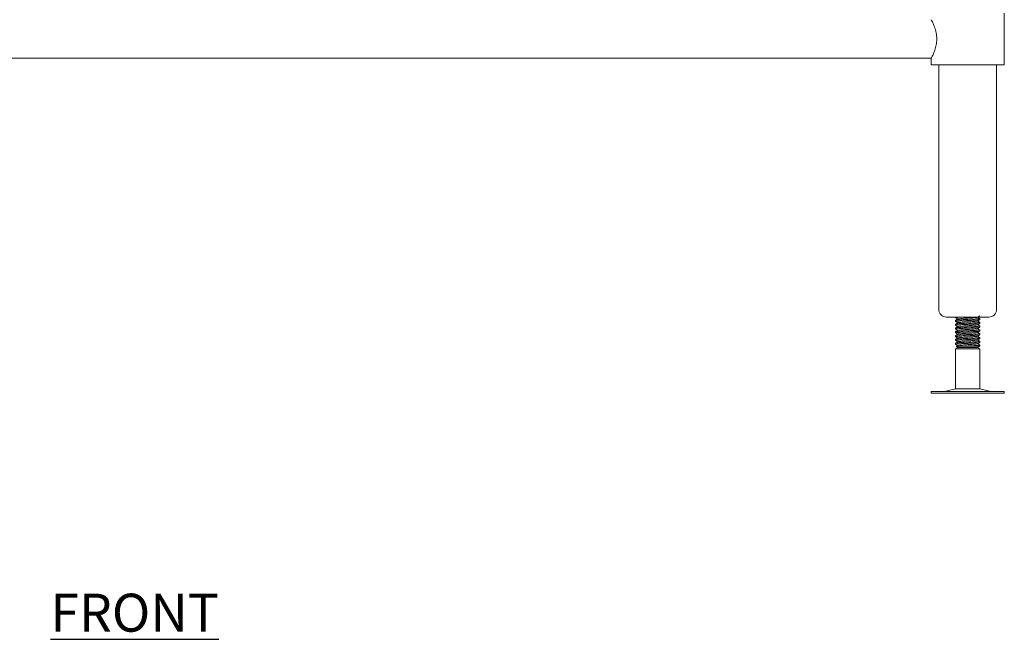
# Model space of a CAD drawing. Units: millimetres. Extents: x 205 to 3486, y -7 to 2865.
# Drawn here: x 720 to 1368, y 112 to 520 of the extents above; entities that cross this region are included whole.
import ezdxf

# ---------------------------------------------------------------- set-up
doc = ezdxf.new("R2010")
doc.units = ezdxf.units.MM
doc.layers.add('01-6-0600-SHELF', color=7, linetype='Continuous')
doc.styles.add('Meassure', font='arial.ttf')

msp = doc.modelspace()

# ---------------------------------------------------------------- linework, layer by layer
at = {"color": 7, "linetype": 'Continuous', "lineweight": 18}
for p, q in [((1367.99, 490.21), (1367.99, 524.21)), ((289.99, 494.51), (1319.99, 494.51)), ((1319.99, 494.51), (1319.99, 490.21)), ((1319.99, 490.21), (1343.99, 490.21)), ((1324.99, 490.21), (1324.99, 329.21)), ((1343.99, 490.21), (1367.99, 490.21)), ((1362.99, 329.21), (1362.99, 490.21)), ((1357.99, 324.21), (1329.99, 324.21)), ((1335.99, 324.21), (1335.99, 323.83)), ((1335.99, 322.11), (1335.99, 322.1)), ((1335.99, 322.1), (1335.99, 321.33)), ((1335.99, 319.61), (1335.99, 319.6)), ((1335.99, 319.6), (1335.99, 318.83)), ((1351.94, 323.36), (1351.99, 323.35)), ((1351.94, 320.86), (1351.99, 320.85)), ((1351.94, 318.36), (1351.99, 318.35)), ((1351.99, 322.58), (1351.99, 323.35)), ((1351.99, 320.08), (1351.99, 320.85)), ((1351.99, 317.58), (1351.99, 318.35)), ((1335.99, 317.11), (1335.99, 317.1)), ((1335.99, 317.1), (1335.99, 316.33)), ((1335.99, 314.61), (1335.99, 314.6)), ((1335.99, 314.6), (1335.99, 313.83)), ((1335.99, 312.11), (1335.99, 312.1)), ((1335.99, 312.1), (1335.99, 311.33)), ((1351.94, 315.86), (1351.99, 315.85)), ((1351.94, 313.36), (1351.99, 313.35)), ((1351.99, 315.08), (1351.99, 315.85)), ((1351.99, 312.58), (1351.99, 313.35)), ((1335.99, 309.61), (1335.99, 309.6)), ((1335.99, 309.6), (1335.99, 308.83)), ((1335.99, 307.11), (1335.99, 307.1)), ((1335.99, 307.1), (1335.99, 306.33)), ((1336.1, 307.14), (1336.02, 307.11)), ((1336.47, 304.8), (1336.49, 304.79)), ((1336.49, 304.79), (1337.49, 304.21)), ((1351.99, 305.08), (1341.17, 305.08)), ((1350.49, 304.21), (1351.99, 305.08)), ((1351.94, 310.86), (1351.99, 310.85)), ((1351.94, 308.36), (1351.99, 308.35)), ((1351.94, 305.86), (1351.99, 305.85)), ((1351.99, 305.08), (1351.95, 305.09)), ((1351.99, 310.08), (1351.99, 310.85)), ((1351.99, 307.58), (1351.99, 308.35)), ((1351.99, 305.08), (1351.99, 305.85)), ((1337.49, 304.21), (1335.99, 303.35)), ((1335.99, 303.35), (1335.99, 277.13)), ((1351.99, 303.35), (1335.99, 303.35)), ((1350.49, 304.21), (1337.49, 304.21)), ((1351.99, 303.35), (1350.49, 304.21)), ((1351.99, 277.13), (1351.99, 303.35)), ((1319.91, 275.21), (1319.91, 274.21)), ((1319.91, 275.21), (1368.07, 275.21)), ((1319.91, 274.21), (1368.07, 274.21)), ((1335.99, 277.13), (1330.51, 275.65)), ((1335.99, 277.13), (1351.99, 277.13)), ((1357.47, 275.65), (1351.99, 277.13)), ((1368.07, 274.21), (1368.07, 275.21))]:
    msp.add_line(p, q, dxfattribs=at)
for centre, radius, start, end in [((1329.99, 329.21), 5, 180, 270), ((1357.99, 329.21), 5, 270, 0), ((1327.24, 287.71), 12.5, 270, 285.17292), ((1360.74, 287.71), 12.5, 254.82708, 270)]:
    msp.add_arc(centre, radius, start, end, dxfattribs=at)
for points, knots in [([(1320.01, 519.88), (1320.01, 519.87), (1320.02, 519.85), (1320.5, 518.95), (1321.33, 517.21), (1322.1, 515.28), (1322.7, 513.52), (1323.21, 511.49), (1323.56, 509.36), (1323.61, 507.89), (1323.63, 507.21)], [0, 0, 0, 0, 0.075743, 0.262528, 0.456637, 0.563273, 0.672701, 0.784082, 0.899516, 1, 1, 1, 1]), ([(1323.63, 507.21), (1323.61, 506.57), (1323.57, 505.25), (1323.2, 502.72), (1322.37, 499.73), (1321.36, 497.3), (1320.64, 495.78), (1320.24, 494.99), (1320.01, 494.56), (1320.01, 494.55), (1320.01, 494.55)], [0, 0, 0, 0, 0.095342, 0.193788, 0.386083, 0.596316, 0.708055, 0.823572, 0.92642, 1, 1, 1, 1]), ([(1336.14, 323.79), (1336.08, 323.8), (1335.78, 323.87), (1336.49, 323.99), (1337.79, 324.11), (1339.11, 324.19), (1339.52, 324.21)], [0, 0, 0, 0, 0.091239, 0.461501, 0.829712, 1, 1, 1, 1]), ([(1350.47, 324.22), (1350.48, 324.22), (1350.66, 324.16), (1350.08, 324.06), (1348.91, 323.92), (1347.42, 323.81), (1345.86, 323.7), (1343.83, 323.58), (1341.43, 323.43), (1339.3, 323.27), (1337.88, 323.13), (1337.69, 323.04), (1337.61, 323)], [0, 0, 0, 0, 0.0047225, 0.133166, 0.2608957, 0.3386808, 0.4157432, 0.5185764, 0.6465455, 0.7753831, 0.9031128, 1, 1, 1, 1]), ([(1350.49, 324.22), (1350.74, 324.36), (1351.24, 324.65), (1351.74, 324.94), (1351.99, 325.09)], [0, 0, 0, 0, 0.499955, 1, 1, 1, 1]), ([(1351.93, 323.4), (1351.68, 323.54), (1351.2, 323.82), (1350.73, 324.09), (1350.5, 324.23)], [0, 0, 0, 0, 0.524424, 1, 1, 1, 1]), ([(1351.94, 323.4), (1351.69, 323.55), (1351.21, 323.83), (1350.74, 324.1), (1350.51, 324.23)], [0, 0, 0, 0, 0.525453, 1, 1, 1, 1]), ([(1336.14, 321.29), (1336.08, 321.3), (1335.78, 321.37), (1336.47, 321.49), (1338.17, 321.64), (1340.85, 321.8), (1343.99, 321.95), (1347.13, 322.11), (1349.82, 322.27), (1351.49, 322.42), (1352.19, 322.53), (1351.96, 322.59), (1351.95, 322.59)], [0, 0, 0, 0, 0.029692, 0.150186, 0.270011, 0.390874, 0.510924, 0.630974, 0.751836, 0.871662, 0.992156, 1, 1, 1, 1]), ([(1336.14, 318.79), (1336.08, 318.8), (1335.78, 318.87), (1336.47, 318.99), (1338.17, 319.14), (1340.85, 319.3), (1343.99, 319.45), (1347.13, 319.61), (1349.82, 319.77), (1351.49, 319.92), (1352.19, 320.03), (1351.96, 320.09), (1351.95, 320.09)], [0, 0, 0, 0, 0.029692, 0.150186, 0.270011, 0.390874, 0.510924, 0.630974, 0.751836, 0.871662, 0.992156, 1, 1, 1, 1]), ([(1336.14, 316.29), (1336.08, 316.3), (1335.78, 316.37), (1336.47, 316.49), (1338.17, 316.64), (1340.85, 316.8), (1343.99, 316.95), (1347.13, 317.11), (1349.82, 317.27), (1351.49, 317.42), (1352.19, 317.53), (1351.96, 317.59), (1351.95, 317.59)], [0, 0, 0, 0, 0.029692, 0.150186, 0.270011, 0.390874, 0.510924, 0.630974, 0.751836, 0.871662, 0.992156, 1, 1, 1, 1]), ([(1351.8, 323.4), (1351.88, 323.38), (1352.2, 323.31), (1351.52, 323.19), (1349.81, 323.04), (1347.13, 322.88), (1343.99, 322.72), (1340.85, 322.57), (1338.51, 322.43), (1337.06, 322.31), (1336.18, 322.21), (1336.06, 322.14), (1335.99, 322.1)], [0, 0, 0, 0, 0.037983, 0.158316, 0.277981, 0.398682, 0.518571, 0.63846, 0.759161, 0.834332, 0.910414, 1, 1, 1, 1]), ([(1351.8, 320.9), (1351.88, 320.88), (1352.2, 320.81), (1351.52, 320.69), (1349.81, 320.54), (1347.13, 320.38), (1343.99, 320.22), (1340.85, 320.07), (1338.51, 319.93), (1337.06, 319.81), (1336.18, 319.71), (1336.06, 319.64), (1335.99, 319.6)], [0, 0, 0, 0, 0.0379831, 0.1583156, 0.277981, 0.3986817, 0.5185709, 0.6384601, 0.7591607, 0.8343319, 0.9104143, 1, 1, 1, 1]), ([(1351.8, 318.4), (1351.88, 318.38), (1352.2, 318.31), (1351.52, 318.19), (1349.81, 318.04), (1347.13, 317.88), (1343.99, 317.72), (1340.85, 317.57), (1338.51, 317.43), (1337.06, 317.31), (1336.18, 317.21), (1336.06, 317.14), (1335.99, 317.1)], [0, 0, 0, 0, 0.037983, 0.158316, 0.277981, 0.398682, 0.518571, 0.63846, 0.759161, 0.834332, 0.910414, 1, 1, 1, 1]), ([(1337.52, 323), (1337.27, 322.86), (1336.77, 322.56), (1336.27, 322.27), (1336.01, 322.13)], [0, 0, 0, 0, 0.4998044, 1, 1, 1, 1]), ([(1337.52, 320.5), (1337.27, 320.36), (1336.77, 320.06), (1336.27, 319.77), (1336.01, 319.63)], [0, 0, 0, 0, 0.4998044, 1, 1, 1, 1]), ([(1337.52, 318), (1337.27, 317.86), (1336.77, 317.56), (1336.27, 317.27), (1336.01, 317.13)], [0, 0, 0, 0, 0.499804, 1, 1, 1, 1]), ([(1337.44, 322.97), (1337.22, 322.84), (1336.74, 322.56), (1336.27, 322.29), (1336.02, 322.14)], [0, 0, 0, 0, 0.47201, 1, 1, 1, 1]), ([(1337.44, 320.47), (1337.22, 320.34), (1336.74, 320.06), (1336.27, 319.79), (1336.02, 319.64)], [0, 0, 0, 0, 0.47201, 1, 1, 1, 1]), ([(1337.44, 317.97), (1337.22, 317.84), (1336.74, 317.56), (1336.27, 317.29), (1336.02, 317.14)], [0, 0, 0, 0, 0.47201, 1, 1, 1, 1]), ([(1336.03, 323.79), (1336.28, 323.65), (1336.75, 323.37), (1337.23, 323.09), (1337.46, 322.96)], [0, 0, 0, 0, 0.526903, 1, 1, 1, 1]), ([(1336.03, 321.29), (1336.28, 321.15), (1336.75, 320.87), (1337.23, 320.59), (1337.46, 320.46)], [0, 0, 0, 0, 0.526903, 1, 1, 1, 1]), ([(1336.03, 318.79), (1336.28, 318.65), (1336.75, 318.37), (1337.23, 318.09), (1337.46, 317.96)], [0, 0, 0, 0, 0.526903, 1, 1, 1, 1]), ([(1350.47, 321.72), (1350.48, 321.72), (1350.66, 321.66), (1350.08, 321.56), (1348.91, 321.42), (1347.42, 321.31), (1345.86, 321.2), (1343.83, 321.08), (1341.43, 320.93), (1339.3, 320.77), (1337.88, 320.63), (1337.69, 320.54), (1337.61, 320.5)], [0, 0, 0, 0, 0.0047225, 0.133166, 0.2608957, 0.3386808, 0.4157432, 0.5185764, 0.6465455, 0.7753831, 0.9031128, 1, 1, 1, 1]), ([(1350.47, 319.22), (1350.48, 319.22), (1350.66, 319.16), (1350.08, 319.06), (1348.91, 318.92), (1347.42, 318.81), (1345.86, 318.7), (1343.83, 318.58), (1341.43, 318.43), (1339.3, 318.27), (1337.88, 318.13), (1337.69, 318.04), (1337.61, 318)], [0, 0, 0, 0, 0.0047225, 0.133166, 0.2608957, 0.3386808, 0.4157432, 0.5185764, 0.6465455, 0.7753831, 0.9031128, 1, 1, 1, 1]), ([(1350.49, 321.72), (1350.74, 321.86), (1351.24, 322.15), (1351.74, 322.44), (1351.99, 322.59)], [0, 0, 0, 0, 0.4999552, 1, 1, 1, 1]), ([(1350.49, 319.22), (1350.74, 319.36), (1351.24, 319.65), (1351.74, 319.94), (1351.99, 320.09)], [0, 0, 0, 0, 0.499955, 1, 1, 1, 1]), ([(1350.49, 316.72), (1350.74, 316.86), (1351.24, 317.15), (1351.74, 317.44), (1351.99, 317.59)], [0, 0, 0, 0, 0.499955, 1, 1, 1, 1]), ([(1351.93, 320.9), (1351.68, 321.04), (1351.2, 321.32), (1350.73, 321.59), (1350.5, 321.73)], [0, 0, 0, 0, 0.524424, 1, 1, 1, 1]), ([(1351.93, 318.4), (1351.68, 318.54), (1351.2, 318.82), (1350.73, 319.09), (1350.5, 319.23)], [0, 0, 0, 0, 0.524424, 1, 1, 1, 1]), ([(1351.94, 320.9), (1351.69, 321.05), (1351.21, 321.33), (1350.74, 321.6), (1350.51, 321.73)], [0, 0, 0, 0, 0.525453, 1, 1, 1, 1]), ([(1351.94, 318.4), (1351.69, 318.55), (1351.21, 318.83), (1350.74, 319.1), (1350.51, 319.23)], [0, 0, 0, 0, 0.5254534, 1, 1, 1, 1]), ([(1336.14, 313.79), (1336.08, 313.8), (1335.78, 313.87), (1336.47, 313.99), (1338.17, 314.14), (1340.85, 314.3), (1343.99, 314.45), (1347.13, 314.61), (1349.82, 314.77), (1351.49, 314.92), (1352.19, 315.03), (1351.96, 315.09), (1351.95, 315.09)], [0, 0, 0, 0, 0.0296917, 0.1501855, 0.2700115, 0.3908739, 0.5109239, 0.6309738, 0.7518363, 0.8716622, 0.992156, 1, 1, 1, 1]), ([(1336.14, 311.29), (1336.08, 311.3), (1335.78, 311.37), (1336.47, 311.49), (1338.17, 311.64), (1340.85, 311.8), (1343.99, 311.95), (1347.13, 312.11), (1349.82, 312.27), (1351.49, 312.42), (1352.19, 312.53), (1351.96, 312.59), (1351.95, 312.59)], [0, 0, 0, 0, 0.029692, 0.150186, 0.270011, 0.390874, 0.510924, 0.630974, 0.751836, 0.871662, 0.992156, 1, 1, 1, 1]), ([(1351.8, 315.9), (1351.88, 315.88), (1352.2, 315.81), (1351.52, 315.69), (1349.81, 315.54), (1347.13, 315.38), (1343.99, 315.22), (1340.85, 315.07), (1338.51, 314.93), (1337.06, 314.81), (1336.18, 314.71), (1336.06, 314.64), (1335.99, 314.6)], [0, 0, 0, 0, 0.037983, 0.158316, 0.277981, 0.398682, 0.518571, 0.63846, 0.759161, 0.834332, 0.910414, 1, 1, 1, 1]), ([(1351.8, 313.4), (1351.88, 313.38), (1352.2, 313.31), (1351.52, 313.19), (1349.81, 313.04), (1347.13, 312.88), (1343.99, 312.72), (1340.85, 312.57), (1338.51, 312.43), (1337.06, 312.31), (1336.18, 312.21), (1336.06, 312.14), (1335.99, 312.1)], [0, 0, 0, 0, 0.037983, 0.158316, 0.277981, 0.398682, 0.518571, 0.63846, 0.759161, 0.834332, 0.910414, 1, 1, 1, 1]), ([(1337.52, 315.5), (1337.27, 315.36), (1336.77, 315.06), (1336.27, 314.77), (1336.01, 314.63)], [0, 0, 0, 0, 0.499804, 1, 1, 1, 1]), ([(1337.52, 313), (1337.27, 312.86), (1336.77, 312.56), (1336.27, 312.27), (1336.01, 312.13)], [0, 0, 0, 0, 0.499804, 1, 1, 1, 1]), ([(1337.44, 315.47), (1337.22, 315.34), (1336.74, 315.06), (1336.27, 314.79), (1336.02, 314.64)], [0, 0, 0, 0, 0.47201, 1, 1, 1, 1]), ([(1337.44, 312.97), (1337.22, 312.84), (1336.74, 312.56), (1336.27, 312.29), (1336.02, 312.14)], [0, 0, 0, 0, 0.47201, 1, 1, 1, 1]), ([(1336.03, 316.29), (1336.28, 316.15), (1336.75, 315.87), (1337.23, 315.59), (1337.46, 315.46)], [0, 0, 0, 0, 0.526903, 1, 1, 1, 1]), ([(1336.03, 313.79), (1336.28, 313.65), (1336.75, 313.37), (1337.23, 313.09), (1337.46, 312.96)], [0, 0, 0, 0, 0.526903, 1, 1, 1, 1]), ([(1336.03, 311.29), (1336.28, 311.15), (1336.75, 310.87), (1337.23, 310.59), (1337.46, 310.46)], [0, 0, 0, 0, 0.526903, 1, 1, 1, 1]), ([(1350.47, 316.72), (1350.48, 316.72), (1350.66, 316.66), (1350.08, 316.56), (1348.91, 316.42), (1347.42, 316.31), (1345.86, 316.2), (1343.83, 316.08), (1341.43, 315.93), (1339.3, 315.77), (1337.88, 315.63), (1337.69, 315.54), (1337.61, 315.5)], [0, 0, 0, 0, 0.0047225, 0.133166, 0.2608957, 0.3386808, 0.4157432, 0.5185764, 0.6465455, 0.7753831, 0.9031128, 1, 1, 1, 1]), ([(1350.47, 314.22), (1350.48, 314.22), (1350.66, 314.16), (1350.08, 314.06), (1348.91, 313.92), (1347.42, 313.81), (1345.86, 313.7), (1343.83, 313.58), (1341.43, 313.43), (1339.3, 313.27), (1337.88, 313.13), (1337.69, 313.04), (1337.61, 313)], [0, 0, 0, 0, 0.004723, 0.133166, 0.260896, 0.338681, 0.415743, 0.518576, 0.646546, 0.775383, 0.903113, 1, 1, 1, 1]), ([(1350.47, 311.72), (1350.48, 311.72), (1350.66, 311.66), (1350.08, 311.56), (1348.91, 311.42), (1347.42, 311.31), (1345.86, 311.2), (1343.83, 311.08), (1341.43, 310.93), (1339.3, 310.77), (1337.88, 310.63), (1337.69, 310.54), (1337.61, 310.5)], [0, 0, 0, 0, 0.004723, 0.133166, 0.260896, 0.338681, 0.415743, 0.518576, 0.646546, 0.775383, 0.903113, 1, 1, 1, 1]), ([(1350.49, 314.22), (1350.74, 314.36), (1351.24, 314.65), (1351.73, 314.94), (1351.98, 315.08)], [0, 0, 0, 0, 0.5036468, 1, 1, 1, 1]), ([(1350.49, 311.72), (1350.74, 311.86), (1351.24, 312.15), (1351.73, 312.44), (1351.98, 312.58)], [0, 0, 0, 0, 0.503647, 1, 1, 1, 1]), ([(1351.93, 315.9), (1351.68, 316.04), (1351.2, 316.32), (1350.73, 316.59), (1350.5, 316.73)], [0, 0, 0, 0, 0.524424, 1, 1, 1, 1]), ([(1351.93, 313.4), (1351.68, 313.54), (1351.2, 313.82), (1350.73, 314.09), (1350.5, 314.23)], [0, 0, 0, 0, 0.524424, 1, 1, 1, 1]), ([(1351.93, 310.9), (1351.68, 311.04), (1351.2, 311.32), (1350.73, 311.59), (1350.5, 311.73)], [0, 0, 0, 0, 0.524424, 1, 1, 1, 1]), ([(1351.94, 315.9), (1351.69, 316.05), (1351.21, 316.33), (1350.74, 316.6), (1350.51, 316.73)], [0, 0, 0, 0, 0.525453, 1, 1, 1, 1]), ([(1351.94, 313.4), (1351.69, 313.55), (1351.21, 313.83), (1350.74, 314.1), (1350.51, 314.23)], [0, 0, 0, 0, 0.525453, 1, 1, 1, 1]), ([(1351.94, 310.9), (1351.69, 311.05), (1351.21, 311.33), (1350.74, 311.6), (1350.51, 311.73)], [0, 0, 0, 0, 0.5254534, 1, 1, 1, 1]), ([(1336.14, 308.79), (1336.08, 308.8), (1335.78, 308.87), (1336.47, 308.99), (1338.17, 309.14), (1340.85, 309.3), (1343.99, 309.45), (1347.13, 309.61), (1349.82, 309.77), (1351.49, 309.92), (1352.19, 310.03), (1351.96, 310.09), (1351.95, 310.09)], [0, 0, 0, 0, 0.029692, 0.150186, 0.270011, 0.390874, 0.510924, 0.630974, 0.751836, 0.871662, 0.992156, 1, 1, 1, 1]), ([(1336.14, 306.29), (1336.08, 306.3), (1335.78, 306.37), (1336.47, 306.49), (1338.17, 306.64), (1340.85, 306.8), (1343.99, 306.95), (1347.13, 307.11), (1349.82, 307.27), (1351.49, 307.42), (1352.19, 307.53), (1351.96, 307.59), (1351.95, 307.59)], [0, 0, 0, 0, 0.029692, 0.150186, 0.270011, 0.390874, 0.510924, 0.630974, 0.751836, 0.871662, 0.992156, 1, 1, 1, 1]), ([(1351.8, 310.9), (1351.88, 310.88), (1352.2, 310.81), (1351.52, 310.69), (1349.81, 310.54), (1347.13, 310.38), (1343.99, 310.22), (1340.85, 310.07), (1338.51, 309.93), (1337.06, 309.81), (1336.18, 309.71), (1336.06, 309.64), (1335.99, 309.6)], [0, 0, 0, 0, 0.037983, 0.158316, 0.277981, 0.398682, 0.518571, 0.63846, 0.759161, 0.834332, 0.910414, 1, 1, 1, 1]), ([(1351.8, 308.4), (1351.88, 308.38), (1352.2, 308.31), (1351.52, 308.19), (1349.81, 308.04), (1347.13, 307.88), (1343.99, 307.72), (1340.85, 307.57), (1338.51, 307.43), (1337.06, 307.31), (1336.18, 307.21), (1336.06, 307.14), (1335.99, 307.1)], [0, 0, 0, 0, 0.037983, 0.158316, 0.277981, 0.398682, 0.518571, 0.63846, 0.759161, 0.834332, 0.910414, 1, 1, 1, 1]), ([(1337.52, 310.5), (1337.27, 310.36), (1336.77, 310.06), (1336.27, 309.77), (1336.01, 309.63)], [0, 0, 0, 0, 0.4998044, 1, 1, 1, 1]), ([(1337.52, 308), (1337.27, 307.86), (1336.77, 307.56), (1336.27, 307.27), (1336.01, 307.13)], [0, 0, 0, 0, 0.499804, 1, 1, 1, 1]), ([(1337.44, 310.47), (1337.22, 310.34), (1336.74, 310.06), (1336.27, 309.79), (1336.02, 309.64)], [0, 0, 0, 0, 0.47201, 1, 1, 1, 1]), ([(1337.44, 307.97), (1337.22, 307.84), (1336.74, 307.56), (1336.27, 307.29), (1336.02, 307.14)], [0, 0, 0, 0, 0.47201, 1, 1, 1, 1]), ([(1336.03, 308.79), (1336.28, 308.65), (1336.75, 308.37), (1337.23, 308.09), (1337.46, 307.96)], [0, 0, 0, 0, 0.526903, 1, 1, 1, 1]), ([(1336.03, 306.29), (1336.28, 306.15), (1336.75, 305.87), (1337.23, 305.59), (1337.46, 305.46)], [0, 0, 0, 0, 0.526903, 1, 1, 1, 1]), ([(1337.44, 305.47), (1337.22, 305.34), (1336.89, 305.15), (1336.55, 304.95), (1336.44, 304.89)], [0, 0, 0, 0, 0.672941, 1, 1, 1, 1]), ([(1336.49, 304.85), (1336.48, 304.86), (1336.41, 304.89), (1337.14, 304.94), (1338.69, 305.01), (1340.31, 305.05), (1341.17, 305.08)], [0, 0, 0, 0, 0.0837013, 0.3741687, 0.6685188, 1, 1, 1, 1]), ([(1337.52, 305.5), (1337.27, 305.36), (1336.92, 305.15), (1336.57, 304.95), (1336.47, 304.89)], [0, 0, 0, 0, 0.71661, 1, 1, 1, 1]), ([(1350.47, 309.22), (1350.48, 309.22), (1350.66, 309.16), (1350.08, 309.06), (1348.91, 308.92), (1347.42, 308.81), (1345.86, 308.7), (1343.83, 308.58), (1341.43, 308.43), (1339.3, 308.27), (1337.88, 308.13), (1337.69, 308.04), (1337.61, 308)], [0, 0, 0, 0, 0.004723, 0.133166, 0.260896, 0.338681, 0.415743, 0.518576, 0.646546, 0.775383, 0.903113, 1, 1, 1, 1]), ([(1350.47, 306.72), (1350.48, 306.72), (1350.66, 306.66), (1350.08, 306.56), (1348.91, 306.42), (1347.42, 306.31), (1345.86, 306.2), (1343.83, 306.08), (1341.43, 305.93), (1339.3, 305.77), (1337.88, 305.63), (1337.69, 305.54), (1337.61, 305.5)], [0, 0, 0, 0, 0.004723, 0.133166, 0.260896, 0.338681, 0.415743, 0.518576, 0.646546, 0.775383, 0.903113, 1, 1, 1, 1]), ([(1351.8, 305.9), (1351.88, 305.88), (1352.2, 305.81), (1351.52, 305.69), (1349.81, 305.54), (1347.13, 305.38), (1344.05, 305.23), (1342.1, 305.13), (1341.17, 305.08)], [0, 0, 0, 0, 0.060389, 0.251705, 0.441961, 0.633862, 0.824474, 1, 1, 1, 1]), ([(1350.49, 309.22), (1350.74, 309.36), (1351.24, 309.65), (1351.74, 309.94), (1351.99, 310.09)], [0, 0, 0, 0, 0.4999552, 1, 1, 1, 1]), ([(1350.49, 306.72), (1350.74, 306.86), (1351.24, 307.15), (1351.74, 307.44), (1351.99, 307.59)], [0, 0, 0, 0, 0.499955, 1, 1, 1, 1]), ([(1350.49, 304.22), (1350.74, 304.36), (1351.24, 304.65), (1351.73, 304.94), (1351.98, 305.08)], [0, 0, 0, 0, 0.503647, 1, 1, 1, 1]), ([(1351.93, 308.4), (1351.68, 308.54), (1351.2, 308.82), (1350.73, 309.09), (1350.5, 309.23)], [0, 0, 0, 0, 0.524424, 1, 1, 1, 1]), ([(1351.93, 305.9), (1351.68, 306.04), (1351.2, 306.32), (1350.73, 306.59), (1350.5, 306.73)], [0, 0, 0, 0, 0.524424, 1, 1, 1, 1]), ([(1351.94, 308.4), (1351.69, 308.55), (1351.21, 308.83), (1350.74, 309.1), (1350.51, 309.23)], [0, 0, 0, 0, 0.525453, 1, 1, 1, 1]), ([(1351.94, 305.9), (1351.69, 306.05), (1351.21, 306.33), (1350.74, 306.6), (1350.51, 306.73)], [0, 0, 0, 0, 0.525453, 1, 1, 1, 1])]:
    msp.add_open_spline(points, degree=3, knots=knots, dxfattribs=at)

# ---------------------------------------------------------------- texts
at = {"layer": '01-6-0600-SHELF', "insert": (795.69, 129.74), "char_height": 25, "width": 311.3506, "attachment_point": 5, "style": 'Meassure'}
msp.add_mtext('{\\LFRONT}', dxfattribs=at)

doc.saveas('drawing.dxf')
